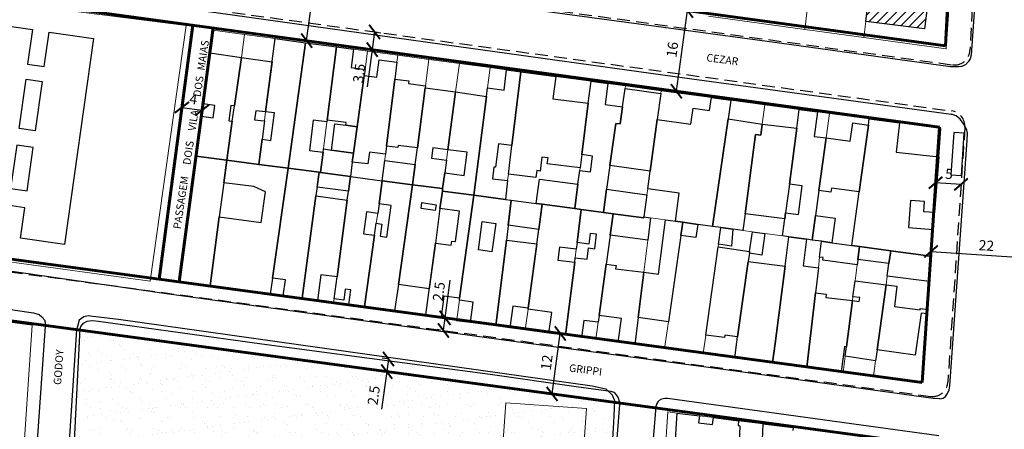
# Model space of a CAD drawing. Units: millimetres. Extents: x 290116 to 293361, y 1677035 to 1680124.
# Drawn here: x 291052 to 291245, y 1679491 to 1679572 of the extents above; entities that cross this region are included whole.
import ezdxf

# ---------------------------------------------------------------- set-up
doc = ezdxf.new("R2010")
doc.units = ezdxf.units.MM
doc.header["$MEASUREMENT"] = 0
doc.header["$PDMODE"] = 2
doc.header["$PDSIZE"] = 2
doc.linetypes.add('DASHED2', pattern=[0.375, 0.25, -0.125])
for name, color, linetype in [('_cotas', 7, 'Continuous'), ('_meio fio', 7, 'DASHED2'), ('Edificacoes', 2, 'Continuous'), ('Edificacoes_Notaveis_Hatch', 8, 'Continuous'), ('Edificacoes_Vazios', 2, 'Continuous'), ('Escola_Publica_Privada', 6, 'Continuous'), ('Parada_Onibus', 231, 'Continuous'), ('Topon_de_Vias', 7, 'Continuous'), ('V-AREA_VERDE', 3, 'Continuous')]:
    doc.layers.add(name, color=color, linetype=linetype)
for name, color, linetype, lineweight in [('_traçado por meio fio', 7, 'Continuous', 60), ('_traçado viário outros', 7, 'Continuous', 60), ('Muro_Grade', 8, 'Continuous', 20), ('Pavimentacao_Asfaltica_Mfio', 10, 'Continuous', 30), ('Pavimentacao_Nao_Asfaltica_Mfio', 10, 'Continuous', 30)]:
    doc.layers.add(name, color=color, linetype=linetype, lineweight=lineweight)
doc.styles.add('Arial', font='arial.ttf', dxfattribs={"height": 1.5})
doc.styles.get("Standard").update_dxf_attribs({"font": 'arial.ttf'})
doc.dimstyles.new('AEROS UPV', dxfattribs={"dimtxt": 2, "dimasz": 2.5, "dimexe": 1.25, "dimexo": 0.625, "dimtad": 1, "dimdsep": 46, "dimtxsty": 'Standard', "dimblk": 'ARCHTICK', "dimcen": 2.5, "dimadec": 0, "dimazin": 0, "dimtfac": 1, "dimtmove": 0, "dimatfit": 3, "dimfxl": 1, "dimtzin": 0, "dimarcsym": 0})

# ---------------------------------------------------------------- blocks, each defined once
blk = doc.blocks.new('_ArchTick')
at = {"color": 0, "linetype": 'Continuous', "const_width": 0.15}
blk.add_lwpolyline([(-0.5, -0.5), (0.5, 0.5)], dxfattribs=at)
blk = doc.blocks.new('*D59')
at = {"layer": '_cotas', "color": 0, "lineweight": -2, "transparency": 16777216}
for p, q in [((291156.44, 1679498.41), (291158.05, 1679510.3)), ((291158.18, 1679510.28), (291159.29, 1679510.13)), ((291156.57, 1679498.39), (291157.68, 1679498.24))]:
    blk.add_line(p, q, dxfattribs=at)
at = {"layer": 'Defpoints', "color": 0, "transparency": 16777216}
for p in [(291157.56, 1679510.37), (291158.05, 1679510.3), (291155.95, 1679498.48)]:
    blk.add_point(p, dxfattribs=at)
at = {"layer": '_cotas', "color": 0, "lineweight": -2, "transparency": 16777216, "xscale": 2.5, "yscale": 2.5, "zscale": 2.5}
for p, rotation in [((291158.05, 1679510.3), 82.28925483139857), ((291156.44, 1679498.41), 262.2892548313986)]:
    blk.add_blockref('_ArchTick', p, dxfattribs=dict(at, rotation=rotation))
at = {"layer": '_cotas', "color": 0, "transparency": 16777216, "insert": (291155.63, 1679504.57), "char_height": 2, "attachment_point": 5, "rotation": 82.2893}
blk.add_mtext('12', dxfattribs=at)
blk = doc.blocks.new('*D60')
at = {"layer": '_cotas', "color": 0, "lineweight": -2, "transparency": 16777216}
for p, q in [((291135.43, 1679513.36), (291136.43, 1679520.74)), ((291134.86, 1679513.44), (291134.19, 1679513.53)), ((291135.1, 1679510.89), (291135.43, 1679513.36)), ((291134.52, 1679510.96), (291133.86, 1679511.05))]:
    blk.add_line(p, q, dxfattribs=at)
at = {"layer": 'Defpoints', "color": 0, "transparency": 16777216}
for p in [(291135.43, 1679513.36), (291135.48, 1679513.36), (291135.14, 1679510.88)]:
    blk.add_point(p, dxfattribs=at)
at = {"layer": '_cotas', "color": 0, "lineweight": -2, "transparency": 16777216, "xscale": 2.5, "yscale": 2.5, "zscale": 2.5}
for p, rotation in [((291135.43, 1679513.36), 82.28925485678633), ((291135.1, 1679510.89), 262.2892548567863)]:
    blk.add_blockref('_ArchTick', p, dxfattribs=dict(at, rotation=rotation))
at = {"layer": '_cotas', "color": 0, "transparency": 16777216, "insert": (291134.47, 1679518.51), "char_height": 2, "attachment_point": 5, "rotation": 82.2893}
blk.add_mtext('2.5', dxfattribs=at)
blk = doc.blocks.new('*D61')
at = {"layer": '_cotas', "color": 0, "lineweight": -2, "transparency": 16777216}
for p, q in [((291124.06, 1679505.32), (291123.08, 1679505.45)), ((291124.32, 1679505.28), (291123.98, 1679502.8)), ((291123.73, 1679502.84), (291122.74, 1679502.97)), ((291123.98, 1679502.8), (291122.98, 1679495.43))]:
    blk.add_line(p, q, dxfattribs=at)
at = {"layer": 'Defpoints', "color": 0, "transparency": 16777216}
for p in [(291124.68, 1679505.23), (291123.98, 1679502.8), (291124.35, 1679502.75)]:
    blk.add_point(p, dxfattribs=at)
at = {"layer": '_cotas', "color": 0, "lineweight": -2, "transparency": 16777216, "xscale": 2.5, "yscale": 2.5, "zscale": 2.5}
for p, rotation in [((291124.32, 1679505.28), 82.2892548620742), ((291123.98, 1679502.8), 262.2892548620742)]:
    blk.add_blockref('_ArchTick', p, dxfattribs=dict(at, rotation=rotation))
at = {"layer": '_cotas', "color": 0, "transparency": 16777216, "insert": (291121.68, 1679498.1), "char_height": 2, "attachment_point": 5, "rotation": 82.2893}
blk.add_mtext('2.5', dxfattribs=at)
blk = doc.blocks.new('*D62')
at = {"layer": '_cotas', "color": 0, "lineweight": -2, "transparency": 16777216}
for p, q in [((291108.25, 1679567.84), (291110.43, 1679583.69)), ((291110.74, 1679583.65), (291109.19, 1679583.86)), ((291108.57, 1679567.79), (291107.01, 1679568.01))]:
    blk.add_line(p, q, dxfattribs=at)
at = {"layer": 'Defpoints', "color": 0, "transparency": 16777216}
for p in [(291110.43, 1679583.69), (291111.36, 1679583.56), (291109.18, 1679567.71)]:
    blk.add_point(p, dxfattribs=at)
at = {"layer": '_cotas', "color": 0, "lineweight": -2, "transparency": 16777216, "xscale": 2.5, "yscale": 2.5, "zscale": 2.5}
for p, rotation in [((291110.43, 1679583.69), 82.19458150685035), ((291108.25, 1679567.84), 262.1945815068503)]:
    blk.add_blockref('_ArchTick', p, dxfattribs=dict(at, rotation=rotation))
at = {"layer": '_cotas', "color": 0, "transparency": 16777216, "insert": (291107.71, 1679575.99), "char_height": 2, "attachment_point": 5, "rotation": 82.1946}
blk.add_mtext('16', dxfattribs=at)
blk = doc.blocks.new('*D63')
at = {"layer": '_cotas', "color": 0, "lineweight": -2, "transparency": 16777216}
for p, q in [((291121.59, 1679569.54), (291121.12, 1679566.07)), ((291121.46, 1679569.56), (291122.83, 1679569.37)), ((291121.12, 1679566.07), (291120.11, 1679558.74)), ((291120.98, 1679566.09), (291122.36, 1679565.9))]:
    blk.add_line(p, q, dxfattribs=at)
at = {"layer": 'Defpoints', "color": 0, "transparency": 16777216}
for p in [(291120.84, 1679569.64), (291120.36, 1679566.18), (291121.12, 1679566.07)]:
    blk.add_point(p, dxfattribs=at)
at = {"layer": '_cotas', "color": 0, "lineweight": -2, "transparency": 16777216, "xscale": 2.5, "yscale": 2.5, "zscale": 2.5}
for p, rotation in [((291121.59, 1679569.54), 82.19458148992003), ((291121.12, 1679566.07), 262.19458148992)]:
    blk.add_blockref('_ArchTick', p, dxfattribs=dict(at, rotation=rotation))
at = {"layer": '_cotas', "color": 0, "transparency": 16777216, "insert": (291118.81, 1679561.39), "char_height": 2, "attachment_point": 5, "rotation": 82.1946}
blk.add_mtext('3.5', dxfattribs=at)
blk = doc.blocks.new('*D71')
at = {"layer": '_cotas', "color": 0, "lineweight": -2, "transparency": 16777216}
for p, q in [((291180.84, 1679557.89), (291183.02, 1679573.74)), ((291183.59, 1679573.66), (291184.25, 1679573.57)), ((291181.41, 1679557.81), (291182.08, 1679557.72))]:
    blk.add_line(p, q, dxfattribs=at)
at = {"layer": 'Defpoints', "color": 0, "transparency": 16777216}
for p in [(291182.97, 1679573.75), (291183.02, 1679573.74), (291180.79, 1679557.89)]:
    blk.add_point(p, dxfattribs=at)
at = {"layer": '_cotas', "color": 0, "lineweight": -2, "transparency": 16777216, "xscale": 2.5, "yscale": 2.5, "zscale": 2.5}
for p, rotation in [((291183.02, 1679573.74), 82.19458149641812), ((291180.84, 1679557.89), 262.1945814964182)]:
    blk.add_blockref('_ArchTick', p, dxfattribs=dict(at, rotation=rotation))
at = {"layer": '_cotas', "color": 0, "transparency": 16777216, "insert": (291180.3, 1679566.04), "char_height": 2, "attachment_point": 5, "rotation": 82.1946}
blk.add_mtext('16', dxfattribs=at)
blk = doc.blocks.new('*D78')
at = {"layer": '_cotas', "color": 0, "lineweight": -2, "transparency": 16777216}
for p, q in [((291231.71, 1679539.3), (291231.67, 1679538.67)), ((291236.73, 1679539.59), (291231.74, 1679539.92)), ((291236.69, 1679538.96), (291236.66, 1679538.34))]:
    blk.add_line(p, q, dxfattribs=at)
at = {"layer": 'Defpoints', "color": 0, "transparency": 16777216}
for p in [(291231.74, 1679539.92), (291231.74, 1679539.92), (291236.73, 1679539.59)]:
    blk.add_point(p, dxfattribs=at)
at = {"layer": '_cotas', "color": 0, "lineweight": -2, "transparency": 16777216, "xscale": 2.5, "yscale": 2.5, "zscale": 2.5}
for p, rotation in [((291231.74, 1679539.92), 176.1755925197246), ((291236.73, 1679539.59), 356.1755925197247)]:
    blk.add_blockref('_ArchTick', p, dxfattribs=dict(at, rotation=rotation))
at = {"layer": '_cotas', "color": 0, "transparency": 16777216, "insert": (291234.35, 1679541.39), "char_height": 2, "attachment_point": 5, "rotation": 356.1756}
blk.add_mtext('5', dxfattribs=at)
blk = doc.blocks.new('*D80')
at = {"layer": '_cotas', "color": 0, "lineweight": -2, "transparency": 16777216}
for p, q in [((291231.04, 1679529.46), (291230.76, 1679525.17)), ((291252.55, 1679528.03), (291252.27, 1679523.74)), ((291230.84, 1679526.41), (291252.35, 1679524.98))]:
    blk.add_line(p, q, dxfattribs=at)
at = {"layer": 'Defpoints', "color": 0, "transparency": 16777216}
for p in [(291231.08, 1679530.08), (291252.6, 1679528.65), (291252.35, 1679524.98)]:
    blk.add_point(p, dxfattribs=at)
at = {"layer": '_cotas', "color": 0, "lineweight": -2, "transparency": 16777216, "xscale": 2.5, "yscale": 2.5, "zscale": 2.5}
for p, rotation in [((291230.84, 1679526.41), 176.1971651156576), ((291252.35, 1679524.98), 356.1971651156576)]:
    blk.add_blockref('_ArchTick', p, dxfattribs=dict(at, rotation=rotation))
at = {"layer": '_cotas', "color": 0, "transparency": 16777216, "insert": (291241.7, 1679527.32), "char_height": 2, "attachment_point": 5, "rotation": 356.1972}
blk.add_mtext('22', dxfattribs=at)
blk = doc.blocks.new('*D471')
at = {"layer": '_cotas', "color": 0, "lineweight": -2, "transparency": 16777216}
for p, q in [((291083.85, 1679555.25), (291083.62, 1679553.48)), ((291083.78, 1679554.72), (291087.75, 1679554.19)), ((291087.82, 1679554.72), (291087.58, 1679552.96))]:
    blk.add_line(p, q, dxfattribs=at)
at = {"layer": 'Defpoints', "color": 0, "transparency": 16777216}
for p in [(291083.94, 1679555.87), (291087.75, 1679554.19), (291087.9, 1679555.34)]:
    blk.add_point(p, dxfattribs=at)
at = {"layer": '_cotas', "color": 0, "lineweight": -2, "transparency": 16777216, "xscale": 2.5, "yscale": 2.5, "zscale": 2.5}
for p, rotation in [((291083.78, 1679554.72), 172.4185581173142), ((291087.75, 1679554.19), 352.4185581173142)]:
    blk.add_blockref('_ArchTick', p, dxfattribs=dict(at, rotation=rotation))
at = {"layer": '_cotas', "color": 0, "transparency": 16777216, "insert": (291085.98, 1679556.07), "char_height": 2, "attachment_point": 5, "rotation": 352.4186}
blk.add_mtext('4', dxfattribs=at)

msp = doc.modelspace()

# ---------------------------------------------------------------- hatches: boundary and pattern name
at = {"layer": 'Edificacoes_Notaveis_Hatch'}
h = msp.add_hatch(dxfattribs=at)
h.set_pattern_fill('ANSI31', color=256, scale=10)
h.paths.add_polyline_path([(291220.714, 1679593.411), (291231.914, 1679591.884), (291231.194, 1679586.011), (291227.708, 1679586.438), (291227.765, 1679586.906), (291225.282, 1679587.21), (291225.03, 1679585.153), (291227.969, 1679584.792), (291227.049, 1679577.288), (291230.391, 1679576.879), (291229.568, 1679570.172), (291218.038, 1679571.586)])
at = {"layer": 'V-AREA_VERDE'}
h = msp.add_hatch(dxfattribs=at)
h.set_pattern_fill('AR-SAND', color=256, scale=2)
h.set_pattern_definition([(37.5, (0, 0), (-0.125986716, 3.853647538), [0, -3.04, 0, -3.4, 0, -3.25]), (7.5, (0, 0), (3.53955341, 5.64429213), [0, -1.64, 0, -2.74, 0, -1.05]), (327.5, (-2.46, 0), (6.2282837235, 0.011318107), [0, -1, 0, -3.6, 0, -4.7]), (317.5, (-2.46, 0), (6.012253209, 1.75535113), [0, -0.5, 0, -2.36, 0, -2.7])])
h.paths.add_polyline_path([(291168.589, 1679492.717), (291168.718, 1679496.747), (291063.072, 1679511.051), (291063.059, 1679511.004), (291060.17, 1679467.284), (291059.63, 1679457.234), (291059.07, 1679450.734), (291059.187, 1679448.827), (291059.33, 1679448.644), (291060.03, 1679447.774), (291060.14, 1679447.734), (291061.12, 1679447.414), (291068.61, 1679447.005), (291099.09, 1679444.795), (291110.42, 1679443.976), (291159.81, 1679440.387), (291161.79, 1679440.517), (291162.17, 1679440.647), (291164.26, 1679441.367), (291165.085, 1679442.261), (291165.42, 1679443.577)])
h.paths.add_polyline_path([(291123.42, 1679495.416), (291124.075, 1679500.256), (291119.991, 1679500.809), (291119.335, 1679495.969)], flags=24)
h.paths.add_polyline_path([(291121.262, 1679484.31), (291141.144, 1679484.657), (291141.078, 1679488.407), (291121.197, 1679488.06)], flags=24)
h.paths.add_polyline_path([(291112.108, 1679483.539), (291121.889, 1679483.709), (291121.803, 1679488.6), (291112.023, 1679488.429)], flags=24)

# ---------------------------------------------------------------- linework, layer by layer
at = {"layer": '_meio fio', "ltscale": 10}
for p, q in [((291241.116, 1679615.279), (291238.472, 1679565.883)), ((290950.003, 1679602.147), (291235.068, 1679563.071)), ((290948.78, 1679593.231), (291234.896, 1679554.01)), ((291237.482, 1679550.838), (291234.131, 1679500.71)), ((290942.218, 1679537.001), (291230.735, 1679497.937))]:
    msp.add_line(p, q, dxfattribs=at)
for centre, start, end in [((291235.476, 1679566.043), 262.19458, 356.93597), ((291234.489, 1679551.038), 356.17559, 82.19458), ((291231.138, 1679500.91), 262.28925, 356.17559)]:
    msp.add_arc(centre, 3, start, end, dxfattribs=at)
at = {"layer": '_traçado por meio fio'}
for p, q in [((291233.688, 1679566.793), (291236.172, 1679616.533)), ((290950.478, 1679605.615), (291233.688, 1679566.793)), ((290948.305, 1679589.763), (291232.469, 1679550.81)), ((291229.118, 1679500.679), (291232.469, 1679550.81)), ((290944.214, 1679539.254), (291229.118, 1679500.679)), ((290942.604, 1679527.362), (291227.508, 1679488.787))]:
    msp.add_line(p, q, dxfattribs=at)
at = {"layer": '_traçado viário outros'}
for p, q in [((291085.937, 1679570.897), (291079.292, 1679520.974)), ((291089.9, 1679570.353), (291083.257, 1679520.446))]:
    msp.add_line(p, q, dxfattribs=at)
at = {"layer": 'Edificacoes', "flags": 128}
for points in [[(291045.618, 1679571.244), (291054.422, 1679570.001), (291053.462, 1679563.202), (291056.748, 1679562.739), (291057.702, 1679569.499), (291066.426, 1679568.268), (291060.712, 1679527.789), (291052.071, 1679529.009), (291052.916, 1679534.994), (291049.504, 1679535.476), (291048.641, 1679529.36), (291039.88, 1679530.596), (291040.962, 1679538.26), (291041.78, 1679544.054)], [(291102.072, 1679568.218), (291108.018, 1679567.416), (291104.657, 1679542.755), (291098.862, 1679543.521), (291099.502, 1679548.444), (291101.24, 1679548.218), (291101.944, 1679553.634), (291100.206, 1679553.86)], [(291110.685, 1679541.957), (291104.657, 1679542.755), (291108.018, 1679567.416), (291114.096, 1679566.595), (291112.274, 1679552.194), (291112.232, 1679551.856), (291109.533, 1679552.198), (291108.783, 1679546.274), (291111.482, 1679545.932), (291110.975, 1679541.919)], [(291114.096, 1679566.595), (291117.471, 1679566.14), (291116.981, 1679562.564), (291119.718, 1679562.189), (291119.555, 1679560.998), (291118.172, 1679550.909), (291115.918, 1679551.194), (291115.985, 1679551.725), (291112.274, 1679552.194)], [(291086.546, 1679545.151), (291087.591, 1679553.002), (291089.907, 1679552.693), (291090.225, 1679555.079), (291087.908, 1679555.387), (291089.243, 1679565.419), (291095.431, 1679564.547), (291094.084, 1679554.998), (291093.377, 1679555.098), (291092.954, 1679552.102), (291093.661, 1679552.003), (291092.582, 1679544.352)], [(291093.661, 1679552.003), (291094.084, 1679554.998), (291095.431, 1679564.547), (291101.481, 1679563.693), (291100.206, 1679553.86), (291100.2, 1679553.818), (291098.274, 1679554.068), (291098.045, 1679552.302), (291099.971, 1679552.052), (291099.502, 1679548.444), (291098.862, 1679543.521), (291092.582, 1679544.352)], [(291117.463, 1679545.736), (291118.172, 1679550.909), (291119.555, 1679560.998), (291122.021, 1679560.66), (291122.486, 1679564.051), (291125.973, 1679563.573), (291125.569, 1679560.291), (291123.943, 1679547.092), (291123.752, 1679545.539), (291120.585, 1679545.929), (291120.298, 1679543.598), (291117.222, 1679543.977)], [(291147.262, 1679536.637), (291141.095, 1679537.454), (291143.57, 1679556.885), (291143.78, 1679558.534), (291147, 1679558.124), (291147.504, 1679562.087), (291150.287, 1679561.711), (291148.54, 1679547.233), (291145.893, 1679547.552), (291145.339, 1679542.956), (291145.014, 1679542.995), (291144.735, 1679540.682), (291147.707, 1679540.324)], [(291150.287, 1679561.711), (291157.169, 1679560.782), (291156.615, 1679556.421), (291163.538, 1679555.543), (291162.254, 1679545.427), (291161.925, 1679542.834), (291155.506, 1679543.608), (291155.651, 1679544.81), (291154.409, 1679544.96), (291154.078, 1679542.211), (291153.435, 1679542.288), (291153.276, 1679540.965), (291147.863, 1679541.618), (291148.54, 1679547.233)], [(291125.569, 1679560.291), (291128.307, 1679559.937), (291128.235, 1679559.379), (291131.579, 1679558.946), (291131.525, 1679558.529), (291130.005, 1679546.785), (291126.2, 1679547.254), (291126.147, 1679546.821), (291123.943, 1679547.092)], [(291164.084, 1679559.849), (291167.411, 1679559.4), (291166.845, 1679555.306), (291170.265, 1679554.833), (291169.797, 1679551.451), (291168.924, 1679551.572), (291167.78, 1679543.296), (291167.135, 1679538.63), (291166.507, 1679534.086), (291162.171, 1679534.661), (291160.91, 1679534.828), (291161.516, 1679539.61), (291161.861, 1679542.325), (291163.964, 1679542.058), (291164.358, 1679545.16), (291162.254, 1679545.427), (291163.538, 1679555.543)], [(291129.579, 1679543.49), (291130.005, 1679546.785), (291131.525, 1679558.529), (291137.494, 1679557.757), (291135.978, 1679546.406), (291133.057, 1679546.796), (291132.783, 1679544.743), (291135.704, 1679544.353), (291135.366, 1679541.824), (291134.955, 1679538.746), (291129.065, 1679539.525)], [(291170.76, 1679558.419), (291177.803, 1679557.461), (291177.093, 1679552.323), (291175.695, 1679542.203), (291167.78, 1679543.296), (291168.924, 1679551.572), (291169.797, 1679551.451), (291170.265, 1679554.833)], [(291137.494, 1679557.757), (291143.57, 1679556.885), (291141.095, 1679537.454), (291134.892, 1679538.277), (291134.955, 1679538.746), (291135.366, 1679541.824), (291139.174, 1679541.315), (291139.786, 1679545.897), (291135.978, 1679546.406)], [(291191.516, 1679556.147), (291190.984, 1679552.438), (291187.952, 1679531.332), (291185.032, 1679531.733), (291182.114, 1679532.133), (291180.638, 1679532.336), (291181.397, 1679537.868), (291175.213, 1679538.716), (291175.695, 1679542.203), (291177.093, 1679552.323), (291183.701, 1679551.41), (291184.136, 1679554.556), (291187.368, 1679554.109), (291187.72, 1679556.659)], [(291204.486, 1679550.643), (291204.975, 1679554.331), (291208.576, 1679553.845), (291207.921, 1679549.015), (291210.228, 1679548.703), (291208.833, 1679538.411), (291208.161, 1679533.448), (291207.511, 1679528.649), (291206.361, 1679528.807), (291202.945, 1679529.276), (291201.675, 1679529.45), (291202.118, 1679532.788), (291202.277, 1679533.99), (291204.81, 1679533.654), (291205.558, 1679539.298), (291203.026, 1679539.633)], [(291193.892, 1679530.518), (291191.916, 1679530.789), (291189.566, 1679531.111), (291187.952, 1679531.332), (291190.984, 1679552.438), (291197.712, 1679551.441), (291197.426, 1679549.282), (291196.398, 1679549.418), (291194.33, 1679533.821)], [(291218.702, 1679552.478), (291224.633, 1679551.678), (291223.983, 1679545.917), (291232.346, 1679544.975), (291231.533, 1679534.051), (291229.432, 1679534.208), (291229.58, 1679536.2), (291226.796, 1679536.407), (291226.401, 1679531.112), (291231.287, 1679530.749), (291230.891, 1679525.442), (291229.297, 1679525.661), (291222.919, 1679526.536), (291216.799, 1679527.375), (291215.292, 1679527.582), (291216.734, 1679538.113), (291218.534, 1679551.248)], [(291117.463, 1679545.736), (291113.13, 1679546.33), (291113.779, 1679551.465), (291115.918, 1679551.194), (291118.172, 1679550.909)], [(291197.426, 1679549.282), (291197.712, 1679551.441), (291204.486, 1679550.643), (291203.026, 1679539.633), (291202.277, 1679533.99), (291202.118, 1679532.788), (291194.33, 1679533.821), (291196.398, 1679549.418)], [(291208.833, 1679538.411), (291210.251, 1679548.756), (291214.981, 1679548.108), (291215.469, 1679551.668), (291218.534, 1679551.248), (291216.734, 1679538.113), (291211.302, 1679538.857), (291211.196, 1679538.087)], [(291110.975, 1679541.919), (291111.482, 1679545.932), (291111.56, 1679546.545), (291113.13, 1679546.33), (291117.463, 1679545.736), (291117.222, 1679543.977), (291116.833, 1679541.143), (291114.378, 1679541.468)], [(291086.546, 1679545.151), (291092.582, 1679544.352), (291091.995, 1679539.924), (291091.102, 1679533.193), (291089.305, 1679519.634), (291083.257, 1679520.446)], [(291104.657, 1679542.755), (291101.556, 1679521.179), (291101.106, 1679518.05), (291089.305, 1679519.634), (291091.102, 1679533.193), (291099.355, 1679532.098), (291100.151, 1679538.104), (291097.879, 1679539.144), (291091.995, 1679539.924), (291092.582, 1679544.352), (291098.862, 1679543.521)], [(291129.065, 1679539.525), (291123.108, 1679540.313), (291123.597, 1679544.264), (291129.579, 1679543.49)], [(291104.657, 1679542.755), (291110.685, 1679541.957), (291110.07, 1679537.362), (291107.368, 1679517.21), (291103.652, 1679517.709), (291104.072, 1679520.841), (291101.556, 1679521.179)], [(291110.685, 1679541.957), (291110.975, 1679541.919), (291114.378, 1679541.468), (291116.833, 1679541.143), (291116.447, 1679538.237), (291110.297, 1679539.054)], [(291116.833, 1679541.143), (291123.108, 1679540.313), (291122.463, 1679535.757), (291122.2, 1679533.895), (291120.025, 1679534.203), (291119.416, 1679529.901), (291121.591, 1679529.594), (291119.606, 1679515.567), (291116.566, 1679515.975), (291116.947, 1679518.838), (291115.843, 1679518.985), (291115.557, 1679516.835), (291113.638, 1679517.09), (291114.214, 1679521.427), (291116.219, 1679536.518), (291116.447, 1679538.237)], [(291160.91, 1679534.828), (291154.522, 1679535.675), (291153.304, 1679535.836), (291153.937, 1679540.614), (291161.516, 1679539.61)], [(291129.065, 1679539.525), (291126.264, 1679519.915), (291125.53, 1679514.772), (291119.606, 1679515.567), (291121.591, 1679529.594), (291121.924, 1679531.946), (291122.995, 1679531.795), (291122.657, 1679529.409), (291123.999, 1679529.219), (291124.876, 1679535.416), (291122.463, 1679535.757), (291123.108, 1679540.313)], [(291134.892, 1679538.277), (291134.431, 1679534.817), (291133.529, 1679528.034), (291132.332, 1679519.049), (291126.264, 1679519.915), (291129.065, 1679539.525), (291134.955, 1679538.746)], [(291174.428, 1679533.036), (291168.432, 1679533.831), (291166.507, 1679534.086), (291167.135, 1679538.63), (291175.05, 1679537.537), (291174.448, 1679533.185)], [(291116.219, 1679536.518), (291114.214, 1679521.427), (291111.065, 1679521.849), (291110.388, 1679516.805), (291107.368, 1679517.21), (291110.07, 1679537.362)], [(291141.095, 1679537.454), (291138.282, 1679517.217), (291135.213, 1679517.643), (291134.644, 1679513.549), (291131.654, 1679513.95), (291133.529, 1679528.034), (291136.631, 1679527.621), (291136.743, 1679528.457), (291137.482, 1679528.358), (291138.274, 1679534.305), (291134.431, 1679534.817), (291134.892, 1679538.277)], [(291147.262, 1679536.637), (291148.423, 1679536.483), (291147.47, 1679528.639), (291145.42, 1679511.767), (291140.415, 1679512.433), (291140.953, 1679516.477), (291138.23, 1679516.839), (291138.282, 1679517.217), (291141.095, 1679537.454)], [(291153.851, 1679530.754), (291147.829, 1679531.575), (291148.423, 1679536.483), (291153.304, 1679535.836), (291154.522, 1679535.675)], [(291160.91, 1679534.828), (291162.171, 1679534.661), (291161.358, 1679528.146), (291161.198, 1679526.865), (291157.915, 1679527.275), (291157.595, 1679524.717), (291160.879, 1679524.307), (291159.087, 1679509.95), (291155.816, 1679510.385), (291156.369, 1679514.447), (291151.716, 1679515.082), (291151.741, 1679515.271), (291153.851, 1679530.754), (291154.522, 1679535.675)], [(291159.087, 1679509.95), (291160.879, 1679524.307), (291160.987, 1679525.17), (291163.318, 1679524.879), (291163.595, 1679527.097), (291164.829, 1679526.943), (291165.183, 1679529.783), (291163.929, 1679529.939), (291163.67, 1679527.857), (291161.358, 1679528.146), (291162.171, 1679534.661), (291166.507, 1679534.086), (291168.432, 1679533.831), (291167.063, 1679523.926), (291165.671, 1679513.859), (291165.482, 1679512.492), (291162.695, 1679512.877), (291162.232, 1679509.531)], [(291168.432, 1679533.831), (291174.428, 1679533.036), (291174.448, 1679533.185), (291175.785, 1679533.001), (291175.236, 1679528.648), (291167.845, 1679529.58)], [(291209.32, 1679528.401), (291207.511, 1679528.649), (291208.161, 1679533.448), (291211.992, 1679532.923), (291211.334, 1679528.125)], [(291182.114, 1679532.133), (291181.734, 1679529.525), (291179.272, 1679512.599), (291173.323, 1679513.464), (291174.439, 1679522.323), (291177.335, 1679521.957), (291178.679, 1679532.604), (291180.638, 1679532.336)], [(291185.032, 1679531.733), (291184.674, 1679529.122), (291181.734, 1679529.525), (291182.114, 1679532.133)], [(291189.566, 1679531.111), (291191.916, 1679530.789), (291191.634, 1679527.479), (291189.11, 1679527.83)], [(291195.642, 1679529.419), (291195.76, 1679530.261), (291198.213, 1679529.925), (291197.622, 1679525.707), (291195.171, 1679526.051), (291195.223, 1679526.427)], [(291200.223, 1679508.341), (291202.194, 1679523.493), (291202.945, 1679529.276), (291206.361, 1679528.807), (291205.749, 1679523.561), (291208.715, 1679523.215), (291208.136, 1679518.256), (291206.432, 1679503.653), (291199.73, 1679504.544)], [(291148.153, 1679511.404), (291145.42, 1679511.767), (291147.47, 1679528.639), (291153.463, 1679527.911), (291151.741, 1679515.271), (291148.736, 1679515.681)], [(291186.627, 1679509.983), (291189.034, 1679527.288), (291195.223, 1679526.427), (291195.171, 1679526.051), (291194.945, 1679524.437), (291192.871, 1679509.633), (291190.346, 1679509.986), (291190.274, 1679509.472)], [(291209.32, 1679528.401), (291211.334, 1679528.125), (291215.292, 1679527.582), (291216.799, 1679527.375), (291216.331, 1679523.807), (291209.588, 1679524.692), (291209.658, 1679525.222), (291208.959, 1679525.313)], [(291222.575, 1679524.015), (291216.468, 1679524.849), (291216.799, 1679527.375), (291222.919, 1679526.536)], [(291222.575, 1679524.015), (291222.919, 1679526.536), (291229.297, 1679525.661), (291230.891, 1679525.442), (291230.523, 1679520.49), (291222.24, 1679521.562), (291222.376, 1679522.558)], [(291169.391, 1679508.579), (291170.038, 1679513.255), (291165.671, 1679513.859), (291167.063, 1679523.926), (291168.992, 1679523.682), (291168.909, 1679523.02), (291174.439, 1679522.323), (291173.323, 1679513.464), (291172.653, 1679508.145)], [(291199.73, 1679504.544), (291192.297, 1679505.533), (291192.871, 1679509.633), (291194.945, 1679524.437), (291202.194, 1679523.493), (291200.223, 1679508.341)], [(291213.97, 1679505.81), (291214.218, 1679507.7), (291215.407, 1679516.767), (291216.737, 1679516.593), (291216.837, 1679517.352), (291215.507, 1679517.526), (291215.917, 1679520.652), (291222.006, 1679519.853), (291220.258, 1679507.061), (291219.962, 1679504.893)], [(291222.006, 1679519.853), (291224.153, 1679519.575), (291223.64, 1679515.609), (291228.699, 1679514.954), (291228.732, 1679515.207), (291230.116, 1679515.028), (291230.05, 1679514.143), (291228.885, 1679514.302), (291227.755, 1679506.037), (291220.258, 1679507.061)], [(291206.432, 1679503.653), (291208.136, 1679518.256), (291210.242, 1679518.01), (291210.169, 1679517.379), (291215.407, 1679516.767), (291214.218, 1679507.7), (291213.865, 1679507.746), (291213.21, 1679502.752)]]:
    msp.add_lwpolyline(points, close=True, dxfattribs=at)
for points in [[(291180.643, 1679489.439), (291181.002, 1679494.646), (291185.36, 1679494.105), (291185.194, 1679492.77), (291187.958, 1679492.427), (291188.123, 1679493.762), (291193.068, 1679493.148), (291192.95, 1679492.196), (291193.32, 1679492.15), (291193.104, 1679487.147)], [(291197.609, 1679486.229), (291197.881, 1679492.55), (291203.747, 1679491.822), (291203.708, 1679491.249)]]:
    msp.add_lwpolyline(points, dxfattribs=at)
at = {"layer": 'Edificacoes_Vazios', "flags": 128}
for points in [[(291053.159, 1679560.257), (291056.352, 1679559.806), (291054.986, 1679550.126), (291051.793, 1679550.577)], [(291051.337, 1679547.289), (291050.133, 1679538.754), (291053.36, 1679538.298), (291054.565, 1679546.833)], [(291130.871, 1679535.997), (291133.676, 1679535.596), (291133.514, 1679534.465), (291130.709, 1679534.866)], [(291144.6, 1679526.345), (291141.962, 1679526.712), (291142.737, 1679532.29), (291145.375, 1679531.924)]]:
    msp.add_lwpolyline(points, close=True, dxfattribs=at)
at = {"layer": 'Escola_Publica_Privada', "flags": 128}
msp.add_lwpolyline([(291220.714, 1679593.411), (291231.914, 1679591.884), (291231.194, 1679586.011), (291227.708, 1679586.438), (291227.765, 1679586.906), (291225.282, 1679587.21), (291225.03, 1679585.153), (291227.969, 1679584.792), (291227.049, 1679577.288), (291230.391, 1679576.879), (291229.568, 1679570.172), (291218.038, 1679571.586)], close=True, dxfattribs=at)
at = {"layer": 'Muro_Grade', "flags": 128}
for points in [[(291209.261, 1679594.972), (291208.629, 1679590.051), (291207.934, 1679584.642), (291207.799, 1679583.591), (291206.649, 1679574.646), (291206.54, 1679573.797), (291206.057, 1679570.044)], [(291217.653, 1679568.446), (291218.038, 1679571.586), (291218.199, 1679572.9), (291220.714, 1679593.411)], [(291235.513, 1679591.394), (291233.788, 1679566.222), (291217.653, 1679568.446)], [(291048.948, 1679524.49), (291077.53, 1679520.54), (291084.621, 1679570.791), (291043.844, 1679576.056)], [(291206.057, 1679570.044), (291187.15, 1679572.649)], [(291086.546, 1679545.151), (291087.591, 1679553.002), (291087.908, 1679555.387), (291089.243, 1679565.419), (291089.836, 1679569.869), (291096.063, 1679569.029)], [(291217.653, 1679568.446), (291206.057, 1679570.044)], [(291096.063, 1679569.029), (291095.431, 1679564.547), (291094.084, 1679554.998), (291093.661, 1679552.003), (291092.582, 1679544.352)], [(291102.072, 1679568.218), (291096.063, 1679569.029)], [(291102.072, 1679568.218), (291100.206, 1679553.86), (291100.2, 1679553.818), (291099.971, 1679552.052), (291099.502, 1679548.444), (291098.862, 1679543.521)], [(291108.018, 1679567.416), (291102.072, 1679568.218)], [(291108.018, 1679567.416), (291104.657, 1679542.755)], [(291114.096, 1679566.595), (291108.018, 1679567.416)], [(291114.096, 1679566.595), (291112.274, 1679552.194), (291112.232, 1679551.856), (291111.56, 1679546.545), (291111.482, 1679545.932), (291110.975, 1679541.919)], [(291120.209, 1679565.77), (291117.471, 1679566.14), (291114.096, 1679566.595)], [(291120.209, 1679565.77), (291119.718, 1679562.189), (291119.555, 1679560.998), (291118.172, 1679550.909), (291117.463, 1679545.736), (291117.222, 1679543.977), (291116.833, 1679541.143)], [(291126.145, 1679564.969), (291120.209, 1679565.77)], [(291123.108, 1679540.313), (291123.752, 1679545.539), (291123.943, 1679547.092), (291125.569, 1679560.291), (291125.973, 1679563.573), (291126.145, 1679564.969)], [(291132.252, 1679564.145), (291126.145, 1679564.969)], [(291132.252, 1679564.145), (291131.579, 1679558.946), (291131.525, 1679558.529), (291130.005, 1679546.785), (291129.579, 1679543.49), (291129.065, 1679539.525)], [(291138.24, 1679563.337), (291132.252, 1679564.145)], [(291138.24, 1679563.337), (291137.494, 1679557.757), (291135.978, 1679546.406), (291135.704, 1679544.353), (291135.366, 1679541.824), (291134.955, 1679538.746)], [(291144.287, 1679562.521), (291138.24, 1679563.337)], [(291141.095, 1679537.454), (291143.57, 1679556.885), (291143.78, 1679558.534), (291144.287, 1679562.521)], [(291150.287, 1679561.711), (291147.504, 1679562.087), (291144.287, 1679562.521)], [(291150.287, 1679561.711), (291148.54, 1679547.233), (291147.863, 1679541.618), (291147.707, 1679540.324), (291147.262, 1679536.637)], [(291150.287, 1679561.711), (291157.169, 1679560.782), (291164.084, 1679559.849)], [(291164.084, 1679559.849), (291163.538, 1679555.543), (291162.254, 1679545.427), (291161.925, 1679542.834), (291161.861, 1679542.325), (291161.516, 1679539.61), (291160.91, 1679534.828)], [(291164.084, 1679559.849), (291167.411, 1679559.4), (291170.832, 1679558.939)], [(291166.507, 1679534.086), (291167.135, 1679538.63), (291167.78, 1679543.296), (291168.924, 1679551.572), (291169.797, 1679551.451), (291170.265, 1679554.833), (291170.76, 1679558.419), (291170.832, 1679558.939)], [(291177.876, 1679557.988), (291170.832, 1679558.939)], [(291177.876, 1679557.988), (291177.803, 1679557.461), (291177.093, 1679552.323), (291175.695, 1679542.203), (291175.213, 1679538.716), (291175.05, 1679537.537), (291174.448, 1679533.185)], [(291177.876, 1679557.988), (291187.72, 1679556.659), (291191.516, 1679556.147)], [(291191.516, 1679556.147), (291190.984, 1679552.438), (291187.952, 1679531.332)], [(291198.216, 1679555.243), (291191.516, 1679556.147)], [(291198.216, 1679555.243), (291197.712, 1679551.441), (291197.426, 1679549.282), (291196.398, 1679549.418), (291194.33, 1679533.821), (291193.892, 1679530.518)], [(291204.975, 1679554.331), (291198.216, 1679555.243)], [(291201.675, 1679529.45), (291202.118, 1679532.788), (291202.277, 1679533.99), (291203.026, 1679539.633), (291204.486, 1679550.643), (291204.975, 1679554.331)], [(291204.975, 1679554.331), (291208.576, 1679553.845), (291210.882, 1679553.534)], [(291207.511, 1679528.649), (291208.161, 1679533.448), (291208.833, 1679538.411), (291210.228, 1679548.703), (291210.882, 1679553.534)], [(291218.702, 1679552.478), (291210.882, 1679553.534)], [(291215.292, 1679527.582), (291216.734, 1679538.113), (291218.534, 1679551.248), (291218.702, 1679552.478)], [(291218.702, 1679552.478), (291224.633, 1679551.678), (291232.764, 1679550.581), (291232.346, 1679544.975), (291231.533, 1679534.051), (291231.287, 1679530.749), (291230.891, 1679525.442)], [(291086.546, 1679545.151), (291083.257, 1679520.446), (291089.305, 1679519.634)], [(291092.582, 1679544.352), (291086.546, 1679545.151)], [(291089.305, 1679519.634), (291091.102, 1679533.193), (291091.995, 1679539.924), (291092.582, 1679544.352)], [(291098.862, 1679543.521), (291092.582, 1679544.352)], [(291104.657, 1679542.755), (291098.862, 1679543.521)], [(291104.657, 1679542.755), (291101.556, 1679521.179), (291101.106, 1679518.05)], [(291110.685, 1679541.957), (291104.657, 1679542.755)], [(291110.685, 1679541.957), (291110.07, 1679537.362), (291107.368, 1679517.21)], [(291110.975, 1679541.919), (291110.685, 1679541.957)], [(291116.833, 1679541.143), (291114.378, 1679541.468), (291110.975, 1679541.919)], [(291116.833, 1679541.143), (291116.447, 1679538.237), (291116.219, 1679536.518), (291114.214, 1679521.427), (291113.638, 1679517.09), (291113.544, 1679516.381)], [(291123.108, 1679540.313), (291116.833, 1679541.143)], [(291119.606, 1679515.567), (291121.591, 1679529.594), (291121.924, 1679531.946), (291122.2, 1679533.895), (291122.463, 1679535.757), (291123.108, 1679540.313)], [(291129.065, 1679539.525), (291123.108, 1679540.313)], [(291125.53, 1679514.772), (291126.264, 1679519.915), (291129.065, 1679539.525)], [(291134.955, 1679538.746), (291129.065, 1679539.525)], [(291134.892, 1679538.277), (291134.955, 1679538.746)], [(291131.654, 1679513.95), (291133.529, 1679528.034), (291134.431, 1679534.817), (291134.892, 1679538.277)], [(291141.095, 1679537.454), (291134.892, 1679538.277)], [(291137.715, 1679513.137), (291138.23, 1679516.839), (291138.282, 1679517.217), (291141.095, 1679537.454)], [(291147.262, 1679536.637), (291141.095, 1679537.454)], [(291148.423, 1679536.483), (291147.262, 1679536.637)], [(291148.423, 1679536.483), (291147.47, 1679528.639), (291145.42, 1679511.767)], [(291154.522, 1679535.675), (291153.304, 1679535.836), (291148.423, 1679536.483)], [(291154.522, 1679535.675), (291153.851, 1679530.754), (291151.741, 1679515.271), (291151.716, 1679515.082), (291151.16, 1679511.004)], [(291160.91, 1679534.828), (291154.522, 1679535.675)], [(291162.171, 1679534.661), (291161.358, 1679528.146), (291161.198, 1679526.865), (291160.987, 1679525.17), (291160.879, 1679524.307), (291159.087, 1679509.95)], [(291162.171, 1679534.661), (291160.91, 1679534.828)], [(291166.507, 1679534.086), (291162.171, 1679534.661)], [(291165.022, 1679509.16), (291165.482, 1679512.492), (291165.671, 1679513.859), (291167.063, 1679523.926), (291168.432, 1679533.831)], [(291168.432, 1679533.831), (291166.507, 1679534.086)], [(291168.432, 1679533.831), (291174.428, 1679533.036), (291174.448, 1679533.185)], [(291172.653, 1679508.145), (291173.323, 1679513.464), (291174.439, 1679522.323), (291175.236, 1679528.648), (291175.785, 1679533.001)], [(291175.785, 1679533.001), (291174.448, 1679533.185)], [(291182.114, 1679532.133), (291180.638, 1679532.336), (291178.679, 1679532.604), (291175.785, 1679533.001)], [(291178.511, 1679507.366), (291179.272, 1679512.599), (291181.734, 1679529.525), (291182.114, 1679532.133)], [(291182.114, 1679532.133), (291185.032, 1679531.733), (291187.952, 1679531.332)], [(291189.566, 1679531.111), (291189.11, 1679527.83), (291189.034, 1679527.288), (291186.627, 1679509.983), (291186.123, 1679506.354)], [(291189.566, 1679531.111), (291187.952, 1679531.332)], [(291189.566, 1679531.111), (291191.916, 1679530.789), (291193.892, 1679530.518)], [(291195.76, 1679530.261), (291195.642, 1679529.419), (291195.223, 1679526.427), (291195.171, 1679526.051), (291194.945, 1679524.437), (291192.871, 1679509.633), (291192.297, 1679505.533)], [(291195.76, 1679530.261), (291193.892, 1679530.518)], [(291195.76, 1679530.261), (291198.213, 1679529.925), (291201.675, 1679529.45)], [(291202.945, 1679529.276), (291202.194, 1679523.493), (291200.223, 1679508.341), (291199.73, 1679504.544)], [(291202.945, 1679529.276), (291201.675, 1679529.45)], [(291202.945, 1679529.276), (291206.361, 1679528.807), (291207.511, 1679528.649)], [(291206.432, 1679503.653), (291208.136, 1679518.256), (291208.715, 1679523.215), (291208.959, 1679525.313), (291209.32, 1679528.401)], [(291209.32, 1679528.401), (291207.511, 1679528.649)], [(291215.292, 1679527.582), (291211.334, 1679528.125), (291209.32, 1679528.401)], [(291213.563, 1679502.705), (291213.97, 1679505.81), (291214.218, 1679507.7), (291215.407, 1679516.767), (291215.507, 1679517.526), (291215.917, 1679520.652), (291216.331, 1679523.807), (291216.799, 1679527.375)], [(291216.799, 1679527.375), (291215.292, 1679527.582)], [(291222.919, 1679526.536), (291216.799, 1679527.375)], [(291219.554, 1679501.908), (291219.962, 1679504.893), (291220.258, 1679507.061), (291222.006, 1679519.853), (291222.24, 1679521.562), (291222.376, 1679522.558), (291222.575, 1679524.015), (291222.919, 1679526.536)], [(291230.891, 1679525.442), (291230.523, 1679520.49), (291230.116, 1679515.028), (291230.05, 1679514.143), (291229.045, 1679500.646), (291219.554, 1679501.908)], [(291222.919, 1679526.536), (291229.297, 1679525.661), (291230.891, 1679525.442)], [(291101.106, 1679518.05), (291089.305, 1679519.634)], [(291051.427, 1679465.457), (291052.357, 1679481.783), (291054.378, 1679511.92), (291017.534, 1679516.849), (291004.902, 1679518.588), (291001.579, 1679469.07)], [(291101.106, 1679518.05), (291103.652, 1679517.709), (291107.368, 1679517.21)], [(291113.544, 1679516.381), (291110.388, 1679516.805), (291107.368, 1679517.21)], [(291119.606, 1679515.567), (291116.566, 1679515.975), (291113.544, 1679516.381)], [(291125.53, 1679514.772), (291119.606, 1679515.567)], [(291131.654, 1679513.95), (291125.53, 1679514.772)], [(291131.654, 1679513.95), (291134.644, 1679513.549), (291137.715, 1679513.137)], [(291137.715, 1679513.137), (291137.668, 1679512.798), (291140.415, 1679512.433), (291145.42, 1679511.767)], [(291151.16, 1679511.004), (291148.153, 1679511.404), (291145.42, 1679511.767)], [(291159.087, 1679509.95), (291155.816, 1679510.385), (291151.16, 1679511.004)], [(291159.087, 1679509.95), (291162.232, 1679509.531), (291165.022, 1679509.16)], [(291172.653, 1679508.145), (291169.391, 1679508.579), (291165.022, 1679509.16)], [(291172.653, 1679508.145), (291178.511, 1679507.366)], [(291178.511, 1679507.366), (291186.123, 1679506.354)], [(291186.123, 1679506.354), (291192.297, 1679505.533)], [(291192.297, 1679505.533), (291199.73, 1679504.544)], [(291199.73, 1679504.544), (291206.432, 1679503.653)], [(291206.432, 1679503.653), (291213.21, 1679502.752), (291213.563, 1679502.705)], [(291213.563, 1679502.705), (291219.554, 1679501.908)], [(291161.639, 1679473.468), (291163.199, 1679495.551), (291147.368, 1679496.669), (291145.807, 1679474.587)], [(291203.708, 1679491.249), (291203.747, 1679491.822), (291197.881, 1679492.55), (291193.068, 1679493.148), (291188.123, 1679493.762), (291185.36, 1679494.105), (291181.002, 1679494.646), (291179.171, 1679494.873), (291178.558, 1679485.991), (291178.093, 1679479.249)]]:
    msp.add_lwpolyline(points, dxfattribs=at)
at = {"layer": 'Parada_Onibus', "flags": 128}
msp.add_lwpolyline([(291235.315, 1679549.759), (291234.757, 1679541.466), (291236.8, 1679541.328), (291237.357, 1679549.622)], close=True, dxfattribs=at)
at = {"layer": 'Pavimentacao_Asfaltica_Mfio', "flags": 128}
for points in [[(291241.464, 1679617.736), (291241.691, 1679617.562), (291242.006, 1679617.176), (291242.133, 1679616.5), (291240.941, 1679596.91), (291238.734, 1679564.98), (291238.516, 1679564.238), (291238.139, 1679563.658), (291237.575, 1679563.078), (291237.432, 1679563.014), (291237.001, 1679562.821), (291236.852, 1679562.755), (291236.727, 1679562.745)], [(291232.581, 1679497.469), (291233.195, 1679497.606), (291233.666, 1679497.897), (291234.092, 1679498.47), (291234.366, 1679499.205), (291234.511, 1679499.992), (291237.913, 1679548.305), (291238.007, 1679549.643), (291237.88, 1679550.223), (291237.438, 1679551.254), (291236.588, 1679552.413), (291235.769, 1679553.024), (291235.541, 1679553.115), (291234.91, 1679553.365)]]:
    msp.add_lwpolyline(points, dxfattribs=at)
at = {"layer": 'Pavimentacao_Nao_Asfaltica_Mfio', "flags": 128}
for points in [[(291236.727, 1679562.745), (291236.313, 1679562.71), (291235.69, 1679562.658), (291234.652, 1679562.689), (291201.078, 1679567.334), (291158.954, 1679573.004), (291100.199, 1679581.044), (291069.391, 1679585.273), (291007.525, 1679593.665), (290947.355, 1679602.027), (290946.559, 1679602.31), (290946.223, 1679602.494), (290946.194, 1679602.51), (290946.052, 1679602.588), (290945.767, 1679602.845)], [(290946.334, 1679592.757), (290946.486, 1679592.797), (290947.654, 1679592.716), (290960.669, 1679590.858), (291003.831, 1679585.092), (291048.974, 1679578.942), (291090.407, 1679573.336), (291138.159, 1679566.672), (291180.535, 1679560.778), (291234.794, 1679553.41), (291234.91, 1679553.365)], [(291232.581, 1679497.469), (291232.523, 1679497.457), (291231.278, 1679497.508), (291190.568, 1679503.179), (291148.412, 1679508.816), (291080.729, 1679518.106), (291033.983, 1679524.803), (290942.44, 1679537.135), (290941.736, 1679537.268)], [(291002.402, 1679519.468), (291002.527, 1679519.985), (291002.841, 1679520.308), (291003.405, 1679520.665), (291003.908, 1679520.924), (291004.786, 1679521.152), (291009.999, 1679520.45), (291039.263, 1679516.558), (291054.648, 1679514.355)], [(291054.648, 1679514.355), (291055.716, 1679514.034), (291056.282, 1679513.582), (291056.785, 1679512.969), (291056.91, 1679512.517), (291056.911, 1679511.709), (291054.925, 1679483.624), (291052.694, 1679448.85), (291051.548, 1679430.719), (291050.337, 1679413.687), (291048.57, 1679386.733), (291046.523, 1679357.194), (291045.827, 1679345.314)], [(291062.617, 1679446.896), (291061.926, 1679446.959), (291061.373, 1679447.106), (291060.992, 1679447.284), (291060.683, 1679447.601), (291060.544, 1679447.926), (291062.305, 1679481.44), (291063.819, 1679511.269), (291063.912, 1679511.657)], [(291063.912, 1679511.657), (291064.414, 1679512.304), (291065.135, 1679512.684), (291065.612, 1679512.809), (291066.248, 1679512.833), (291067.361, 1679512.691), (291099.487, 1679508.261), (291120.618, 1679505.453), (291144.262, 1679502.295), (291161.186, 1679499.901), (291168, 1679498.943), (291168.534, 1679498.75), (291169.005, 1679498.266), (291169.445, 1679497.621), (291169.603, 1679496.975), (291169.697, 1679496.329)], [(291169.697, 1679496.329), (291165.503, 1679443.066), (291165.441, 1679442.549), (291165.253, 1679441.87), (291164.954, 1679441.209), (291164.72, 1679440.803), (291164.375, 1679440.479), (291163.905, 1679440.285)], [(291176.787, 1679495.949), (291175.003, 1679473.888), (291172.713, 1679437.355), (291170.109, 1679400.366), (291166.561, 1679346.148), (291166.513, 1679345.412)], [(291232.377, 1679490.205), (291217.089, 1679492.257), (291179.111, 1679497.505), (291178.577, 1679497.497), (291177.948, 1679497.39), (291177.445, 1679497.156), (291177.225, 1679496.862), (291176.974, 1679496.534), (291176.787, 1679495.949)]]:
    msp.add_lwpolyline(points, dxfattribs=at)
at = {"layer": 'V-AREA_VERDE'}
msp.add_lwpolyline([(291165.42, 1679443.577), (291168.589, 1679492.717), (291168.729, 1679497.077), (291168.679, 1679497.217), (291168.679, 1679497.217), (291168.309, 1679498.177), (291167.089, 1679499.347), (291166.079, 1679499.567), (291166.079, 1679499.567), (291164.279, 1679499.947), (291071.299, 1679513.035), (291066.249, 1679513.654), (291066.249, 1679513.654), (291065.349, 1679513.764), (291064.519, 1679513.594), (291063.609, 1679512.894), (291063.259, 1679511.694), (291063.259, 1679511.694), (291063.059, 1679511.004), (291060.17, 1679467.284)], dxfattribs=at)

# ---------------------------------------------------------------- texts
at = {"layer": 'Topon_de_Vias', "style": 'Arial'}
for s, rotation, p in [('MAIAS', 81.44223, (291088.21, 1679561.882)), ('CEZAR', 352.42382, (291186.665, 1679563.806)), ('DOS', 81.44223, (291087.428, 1679556.688)), ('VILA', 81.44223, (291086.423, 1679550.011)), ('DOIS', 81.44223, (291085.418, 1679543.333)), ('PASSAGEM', 81.44223, (291083.52, 1679530.72)), ('GODOY', 85.945, (291060.046, 1679500.149)), ('GRIPPI', 352.7148, (291159.709, 1679502.82))]:
    msp.add_text(s, height=1.5, rotation=rotation, dxfattribs=at).set_placement(p)

# ---------------------------------------------------------------- dimensions: what is measured, and where the dimension line sits
at = {"layer": '_cotas'}
for p1, p2, distance, picture, middle in [((291109.184, 1679567.71), (291111.357, 1679583.562), 0.94, '*D62', (291107.709, 1679575.987)), ((291180.795, 1679557.894), (291182.968, 1679573.745), -0.049, '*D71', (291180.298, 1679566.036)), ((291120.84, 1679569.645), (291120.364, 1679566.177), 0.761, '*D63', (291118.814, 1679561.391)), ((291083.937, 1679555.871), (291087.902, 1679555.343), -1.159, '*D471', (291085.981, 1679556.069)), ((291236.73, 1679539.586), (291231.741, 1679539.919), 0, '*D78', (291234.345, 1679541.391)), ((291135.14, 1679510.88), (291135.475, 1679513.358), 0.043, '*D60', (291134.468, 1679518.51)), ((291155.952, 1679498.476), (291157.562, 1679510.367), -0.49, '*D59', (291155.628, 1679504.574)), ((291124.682, 1679505.232), (291124.347, 1679502.755), -0.367, '*D61', (291121.685, 1679498.1))]:
    dim = msp.add_aligned_dim(p1=p1, p2=p2, distance=distance, dimstyle='AEROS UPV', dxfattribs=at)
    dim.commit()
    dim.dimension.update_dxf_attribs({"geometry": picture, "text_midpoint": middle})
dim = msp.add_aligned_dim(p1=(291231.084, 1679530.082), p2=(291252.595, 1679528.652), distance=-3.676, text='22', dimstyle='AEROS UPV', dxfattribs=at)
dim.commit()
dim.dimension.update_dxf_attribs({"geometry": '*D80', "text_midpoint": (291241.704, 1679527.324)})

doc.saveas('drawing.dxf')
